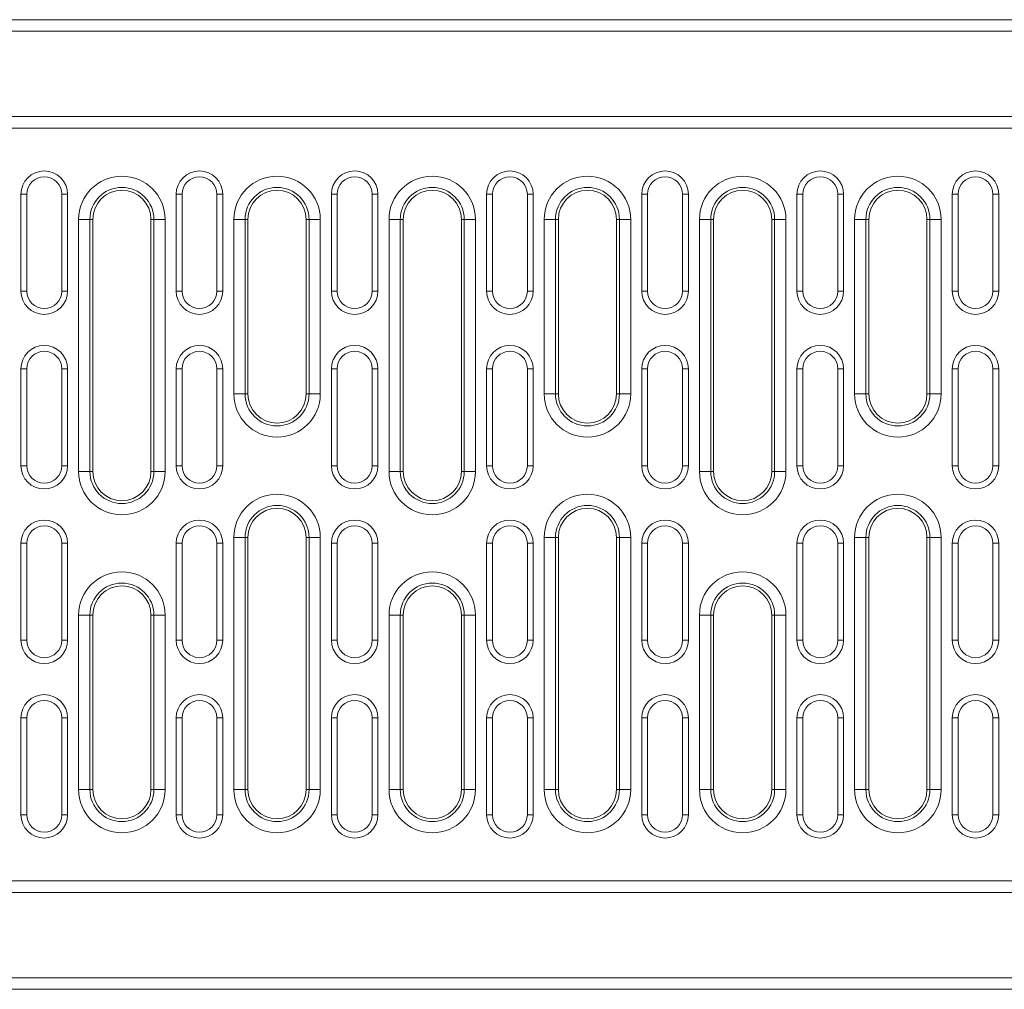
# Model space of a CAD drawing. Units: millimetres. Extents: x 1786 to 4781, y 304 to 4539.
# Drawn here: x 3040 to 3294, y 3465 to 3715 of the extents above; entities that cross this region are included whole.
import ezdxf

# ---------------------------------------------------------------- set-up
doc = ezdxf.new("R2010")
doc.units = ezdxf.units.MM
doc.layers.add('DUENN-18', color=7, linetype='Continuous', lineweight=9)

msp = doc.modelspace()

# ---------------------------------------------------------------- linework, layer by layer
at = {"layer": 'DUENN-18', "color": 7, "linetype": 'Continuous'}
for p, q in [((2549.58898, 3715.464746), (3543.588998, 3715.464746)), ((3543.588998, 3712.464747), (2549.58898, 3712.464747)), ((2549.58898, 3690.464748), (3543.588998, 3690.464748)), ((2546.588989, 3687.464749), (3546.588989, 3687.464749)), ((3042.088989, 3670.464744), (3040.588989, 3670.464744)), ((3040.588989, 3670.464744), (3040.588989, 3645.464746)), ((3042.088989, 3670.464744), (3042.088989, 3645.464746)), ((3051.088989, 3670.464744), (3052.588989, 3670.464744)), ((3051.088989, 3645.464746), (3051.088989, 3670.464744)), ((3052.588989, 3645.464746), (3052.588989, 3670.464744)), ((3082.08899, 3670.464744), (3080.588991, 3670.464744)), ((3080.588991, 3670.464744), (3080.588991, 3645.464746)), ((3082.08899, 3670.464744), (3082.08899, 3645.464746)), ((3091.08899, 3670.464744), (3092.588989, 3670.464744)), ((3091.08899, 3645.464746), (3091.08899, 3670.464744)), ((3092.588989, 3645.464746), (3092.588989, 3670.464744)), ((3122.088986, 3670.464744), (3120.58899, 3670.464744)), ((3120.58899, 3670.464744), (3120.58899, 3645.464746)), ((3122.088986, 3670.464744), (3122.088986, 3645.464746)), ((3131.088989, 3645.464746), (3131.088989, 3670.464744)), ((3131.088989, 3670.464744), (3132.588992, 3670.464744)), ((3132.588992, 3645.464746), (3132.588992, 3670.464744)), ((3162.088992, 3670.464744), (3160.588989, 3670.464744)), ((3160.588989, 3670.464744), (3160.588989, 3645.464746)), ((3162.088992, 3670.464744), (3162.088992, 3645.464746)), ((3171.088988, 3645.464746), (3171.088988, 3670.464744)), ((3171.088988, 3670.464744), (3172.588991, 3670.464744)), ((3172.588991, 3645.464746), (3172.588991, 3670.464744)), ((3202.088984, 3670.464744), (3200.588988, 3670.464744)), ((3200.588988, 3670.464744), (3200.588988, 3645.464746)), ((3202.088984, 3670.464744), (3202.088984, 3645.464746)), ((3211.088987, 3645.464746), (3211.088987, 3670.464744)), ((3211.088987, 3670.464744), (3212.588983, 3670.464744)), ((3212.588983, 3645.464746), (3212.588983, 3670.464744)), ((3242.08899, 3670.464744), (3240.588995, 3670.464744)), ((3240.588995, 3670.464744), (3240.588995, 3645.464746)), ((3242.08899, 3670.464744), (3242.08899, 3645.464746)), ((3251.088994, 3670.464744), (3252.588989, 3670.464744)), ((3251.088994, 3645.464746), (3251.088994, 3670.464744)), ((3252.588989, 3645.464746), (3252.588989, 3670.464744)), ((3282.088982, 3670.464744), (3280.588987, 3670.464744)), ((3280.588987, 3670.464744), (3280.588987, 3645.464746)), ((3282.088982, 3670.464744), (3282.088982, 3645.464746)), ((3291.088985, 3670.464744), (3292.588996, 3670.464744)), ((3291.088985, 3645.464746), (3291.088985, 3670.464744)), ((3292.588996, 3645.464746), (3292.588996, 3670.464744)), ((3055.447262, 3598.964747), (3055.447262, 3663.964746)), ((3058.34504, 3663.964746), (3055.447262, 3663.964746)), ((3058.34504, 3663.964746), (3058.34504, 3598.964747)), ((3058.34504, 3663.964746), (3059.088989, 3663.964746)), ((3059.088989, 3663.964746), (3059.088989, 3598.964747)), ((3074.832939, 3663.964746), (3074.088989, 3663.964746)), ((3074.088989, 3598.964747), (3074.088989, 3663.964746)), ((3077.730715, 3663.964746), (3074.832939, 3663.964746)), ((3074.832939, 3598.964747), (3074.832939, 3663.964746)), ((3077.730715, 3663.964746), (3077.730715, 3598.964747)), ((3095.447263, 3618.964746), (3095.447263, 3663.964746)), ((3098.34504, 3663.964746), (3095.447263, 3663.964746)), ((3098.34504, 3663.964746), (3098.34504, 3618.964746)), ((3098.34504, 3663.964746), (3099.088988, 3663.964746)), ((3099.088988, 3663.964746), (3099.088988, 3618.964746)), ((3114.83294, 3663.964746), (3114.088992, 3663.964746)), ((3114.088992, 3618.964746), (3114.088992, 3663.964746)), ((3117.730716, 3663.964746), (3114.83294, 3663.964746)), ((3114.83294, 3618.964746), (3114.83294, 3663.964746)), ((3117.730716, 3663.964746), (3117.730716, 3618.964746)), ((3135.447266, 3598.964747), (3135.447266, 3663.964746)), ((3138.345042, 3663.964746), (3135.447266, 3663.964746)), ((3138.345042, 3663.964746), (3138.345042, 3598.964747)), ((3138.345042, 3663.964746), (3139.08899, 3663.964746)), ((3139.08899, 3663.964746), (3139.08899, 3598.964747)), ((3154.832939, 3663.964746), (3154.088991, 3663.964746)), ((3154.088991, 3598.964747), (3154.088991, 3663.964746)), ((3157.730716, 3663.964746), (3154.832939, 3663.964746)), ((3154.832939, 3598.964747), (3154.832939, 3663.964746)), ((3157.730716, 3663.964746), (3157.730716, 3598.964747)), ((3175.447257, 3618.964746), (3175.447257, 3663.964746)), ((3178.345042, 3663.964746), (3175.447257, 3663.964746)), ((3178.345042, 3663.964746), (3178.345042, 3618.964746)), ((3178.345042, 3663.964746), (3179.088982, 3663.964746)), ((3179.088982, 3663.964746), (3179.088982, 3618.964746)), ((3194.832938, 3663.964746), (3194.088983, 3663.964746)), ((3194.088983, 3618.964746), (3194.088983, 3663.964746)), ((3197.730722, 3663.964746), (3194.832938, 3663.964746)), ((3194.832938, 3618.964746), (3194.832938, 3663.964746)), ((3197.730722, 3663.964746), (3197.730722, 3618.964746)), ((3215.447264, 3598.964747), (3215.447264, 3663.964746)), ((3218.345033, 3663.964746), (3215.447264, 3663.964746)), ((3218.345033, 3663.964746), (3218.345033, 3598.964747)), ((3218.345033, 3663.964746), (3219.088989, 3663.964746)), ((3219.088989, 3663.964746), (3219.088989, 3598.964747)), ((3234.832945, 3663.964746), (3234.088989, 3663.964746)), ((3234.088989, 3598.964747), (3234.088989, 3663.964746)), ((3237.730714, 3663.964746), (3234.832945, 3663.964746)), ((3234.832945, 3598.964747), (3234.832945, 3663.964746)), ((3237.730714, 3663.964746), (3237.730714, 3598.964747)), ((3255.447256, 3618.964746), (3255.447256, 3663.964746)), ((3258.34504, 3663.964746), (3255.447256, 3663.964746)), ((3258.34504, 3663.964746), (3258.34504, 3618.964746)), ((3258.34504, 3663.964746), (3259.088995, 3663.964746)), ((3259.088995, 3663.964746), (3259.088995, 3618.964746)), ((3274.832936, 3663.964746), (3274.088996, 3663.964746)), ((3274.088996, 3618.964746), (3274.088996, 3663.964746)), ((3277.73072, 3663.964746), (3274.832936, 3663.964746)), ((3274.832936, 3618.964746), (3274.832936, 3663.964746)), ((3277.73072, 3663.964746), (3277.73072, 3618.964746)), ((3042.088989, 3645.464746), (3040.588989, 3645.464746)), ((3051.088989, 3645.464746), (3052.588989, 3645.464746)), ((3082.08899, 3645.464746), (3080.588991, 3645.464746)), ((3091.08899, 3645.464746), (3092.588989, 3645.464746)), ((3122.088986, 3645.464746), (3120.58899, 3645.464746)), ((3131.088989, 3645.464746), (3132.588992, 3645.464746)), ((3162.088992, 3645.464746), (3160.588989, 3645.464746)), ((3171.088988, 3645.464746), (3172.588991, 3645.464746)), ((3202.088984, 3645.464746), (3200.588988, 3645.464746)), ((3211.088987, 3645.464746), (3212.588983, 3645.464746)), ((3242.08899, 3645.464746), (3240.588995, 3645.464746)), ((3251.088994, 3645.464746), (3252.588989, 3645.464746)), ((3282.088982, 3645.464746), (3280.588987, 3645.464746)), ((3291.088985, 3645.464746), (3292.588996, 3645.464746)), ((3042.088989, 3625.464746), (3040.588989, 3625.464746)), ((3040.588989, 3625.464746), (3040.588989, 3600.464746)), ((3042.088989, 3625.464746), (3042.088989, 3600.464746)), ((3051.088989, 3625.464746), (3052.588989, 3625.464746)), ((3051.088989, 3600.464746), (3051.088989, 3625.464746)), ((3052.588989, 3600.464746), (3052.588989, 3625.464746)), ((3082.08899, 3625.464746), (3080.588991, 3625.464746)), ((3080.588991, 3625.464746), (3080.588991, 3600.464746)), ((3082.08899, 3625.464746), (3082.08899, 3600.464746)), ((3091.08899, 3625.464746), (3092.588989, 3625.464746)), ((3091.08899, 3600.464746), (3091.08899, 3625.464746)), ((3092.588989, 3600.464746), (3092.588989, 3625.464746)), ((3122.088986, 3625.464746), (3120.58899, 3625.464746)), ((3120.58899, 3625.464746), (3120.58899, 3600.464746)), ((3122.088986, 3625.464746), (3122.088986, 3600.464746)), ((3131.088989, 3625.464746), (3132.588992, 3625.464746)), ((3131.088989, 3600.464746), (3131.088989, 3625.464746)), ((3132.588992, 3600.464746), (3132.588992, 3625.464746)), ((3162.088992, 3625.464746), (3160.588989, 3625.464746)), ((3160.588989, 3625.464746), (3160.588989, 3600.464746)), ((3162.088992, 3625.464746), (3162.088992, 3600.464746)), ((3171.088988, 3600.464746), (3171.088988, 3625.464746)), ((3171.088988, 3625.464746), (3172.588991, 3625.464746)), ((3172.588991, 3600.464746), (3172.588991, 3625.464746)), ((3202.088984, 3625.464746), (3200.588988, 3625.464746)), ((3200.588988, 3625.464746), (3200.588988, 3600.464746)), ((3202.088984, 3625.464746), (3202.088984, 3600.464746)), ((3211.088987, 3625.464746), (3212.588983, 3625.464746)), ((3211.088987, 3600.464746), (3211.088987, 3625.464746)), ((3212.588983, 3600.464746), (3212.588983, 3625.464746)), ((3242.08899, 3625.464746), (3240.588995, 3625.464746)), ((3240.588995, 3625.464746), (3240.588995, 3600.464746)), ((3242.08899, 3625.464746), (3242.08899, 3600.464746)), ((3251.088994, 3625.464746), (3252.588989, 3625.464746)), ((3251.088994, 3600.464746), (3251.088994, 3625.464746)), ((3252.588989, 3600.464746), (3252.588989, 3625.464746)), ((3282.088982, 3625.464746), (3280.588987, 3625.464746)), ((3280.588987, 3625.464746), (3280.588987, 3600.464746)), ((3282.088982, 3625.464746), (3282.088982, 3600.464746)), ((3291.088985, 3625.464746), (3292.588996, 3625.464746)), ((3291.088985, 3600.464746), (3291.088985, 3625.464746)), ((3292.588996, 3600.464746), (3292.588996, 3625.464746)), ((3098.34504, 3618.964746), (3095.447263, 3618.964746)), ((3098.34504, 3618.964746), (3099.088988, 3618.964746)), ((3114.83294, 3618.964746), (3114.088992, 3618.964746)), ((3117.730716, 3618.964746), (3114.83294, 3618.964746)), ((3178.345042, 3618.964746), (3175.447257, 3618.964746)), ((3178.345042, 3618.964746), (3179.088982, 3618.964746)), ((3194.832938, 3618.964746), (3194.088983, 3618.964746)), ((3197.730722, 3618.964746), (3194.832938, 3618.964746)), ((3258.34504, 3618.964746), (3255.447256, 3618.964746)), ((3258.34504, 3618.964746), (3259.088995, 3618.964746)), ((3274.832936, 3618.964746), (3274.088996, 3618.964746)), ((3277.73072, 3618.964746), (3274.832936, 3618.964746)), ((3042.088989, 3600.464746), (3040.588989, 3600.464746)), ((3051.088989, 3600.464746), (3052.588989, 3600.464746)), ((3058.34504, 3598.964747), (3055.447262, 3598.964747)), ((3058.34504, 3598.964747), (3059.088989, 3598.964747)), ((3074.832939, 3598.964747), (3074.088989, 3598.964747)), ((3077.730715, 3598.964747), (3074.832939, 3598.964747)), ((3082.08899, 3600.464746), (3080.588991, 3600.464746)), ((3091.08899, 3600.464746), (3092.588989, 3600.464746)), ((3122.088986, 3600.464746), (3120.58899, 3600.464746)), ((3131.088989, 3600.464746), (3132.588992, 3600.464746)), ((3138.345042, 3598.964747), (3135.447266, 3598.964747)), ((3138.345042, 3598.964747), (3139.08899, 3598.964747)), ((3154.832939, 3598.964747), (3154.088991, 3598.964747)), ((3157.730716, 3598.964747), (3154.832939, 3598.964747)), ((3162.088992, 3600.464746), (3160.588989, 3600.464746)), ((3171.088988, 3600.464746), (3172.588991, 3600.464746)), ((3202.088984, 3600.464746), (3200.588988, 3600.464746)), ((3211.088987, 3600.464746), (3212.588983, 3600.464746)), ((3218.345033, 3598.964747), (3215.447264, 3598.964747)), ((3218.345033, 3598.964747), (3219.088989, 3598.964747)), ((3234.832945, 3598.964747), (3234.088989, 3598.964747)), ((3237.730714, 3598.964747), (3234.832945, 3598.964747)), ((3242.08899, 3600.464746), (3240.588995, 3600.464746)), ((3251.088994, 3600.464746), (3252.588989, 3600.464746)), ((3282.088982, 3600.464746), (3280.588987, 3600.464746)), ((3291.088985, 3600.464746), (3292.588996, 3600.464746)), ((3095.447263, 3516.964746), (3095.447263, 3581.964746)), ((3098.34504, 3581.964746), (3095.447263, 3581.964746)), ((3098.34504, 3581.964746), (3098.34504, 3516.964746)), ((3098.34504, 3581.964746), (3099.088988, 3581.964746)), ((3099.088988, 3581.964746), (3099.088988, 3516.964746)), ((3114.83294, 3581.964746), (3114.088992, 3581.964746)), ((3114.088992, 3516.964746), (3114.088992, 3581.964746)), ((3117.730716, 3581.964746), (3114.83294, 3581.964746)), ((3114.83294, 3516.964746), (3114.83294, 3581.964746)), ((3117.730716, 3581.964746), (3117.730716, 3516.964746)), ((3175.447257, 3516.964746), (3175.447257, 3581.964746)), ((3178.345042, 3581.964746), (3175.447257, 3581.964746)), ((3178.345042, 3581.964746), (3178.345042, 3516.964746)), ((3178.345042, 3581.964746), (3179.088982, 3581.964746)), ((3179.088982, 3581.964746), (3179.088982, 3516.964746)), ((3194.832938, 3581.964746), (3194.088983, 3581.964746)), ((3194.088983, 3516.964746), (3194.088983, 3581.964746)), ((3197.730722, 3581.964746), (3194.832938, 3581.964746)), ((3194.832938, 3516.964746), (3194.832938, 3581.964746)), ((3197.730722, 3581.964746), (3197.730722, 3516.964746)), ((3255.447256, 3516.964746), (3255.447256, 3581.964746)), ((3258.34504, 3581.964746), (3255.447256, 3581.964746)), ((3258.34504, 3581.964746), (3258.34504, 3516.964746)), ((3258.34504, 3581.964746), (3259.088995, 3581.964746)), ((3259.088995, 3581.964746), (3259.088995, 3516.964746)), ((3274.832936, 3581.964746), (3274.088996, 3581.964746)), ((3274.088996, 3516.964746), (3274.088996, 3581.964746)), ((3277.73072, 3581.964746), (3274.832936, 3581.964746)), ((3274.832936, 3516.964746), (3274.832936, 3581.964746)), ((3277.73072, 3581.964746), (3277.73072, 3516.964746)), ((3042.088989, 3580.464746), (3040.588989, 3580.464746)), ((3040.588989, 3580.464746), (3040.588989, 3555.464746)), ((3042.088989, 3580.464746), (3042.088989, 3555.464746)), ((3051.088989, 3555.464746), (3051.088989, 3580.464746)), ((3051.088989, 3580.464746), (3052.588989, 3580.464746)), ((3052.588989, 3555.464746), (3052.588989, 3580.464746)), ((3082.08899, 3580.464746), (3080.588991, 3580.464746)), ((3080.588991, 3580.464746), (3080.588991, 3555.464746)), ((3082.08899, 3580.464746), (3082.08899, 3555.464746)), ((3091.08899, 3580.464746), (3092.588989, 3580.464746)), ((3091.08899, 3555.464746), (3091.08899, 3580.464746)), ((3092.588989, 3555.464746), (3092.588989, 3580.464746)), ((3122.088986, 3580.464746), (3120.58899, 3580.464746)), ((3120.58899, 3580.464746), (3120.58899, 3555.464746)), ((3122.088986, 3580.464746), (3122.088986, 3555.464746)), ((3131.088989, 3580.464746), (3132.588992, 3580.464746)), ((3131.088989, 3555.464746), (3131.088989, 3580.464746)), ((3132.588992, 3555.464746), (3132.588992, 3580.464746)), ((3162.088992, 3580.464746), (3160.588989, 3580.464746)), ((3160.588989, 3580.464746), (3160.588989, 3555.464746)), ((3162.088992, 3580.464746), (3162.088992, 3555.464746)), ((3171.088988, 3580.464746), (3172.588991, 3580.464746)), ((3171.088988, 3555.464746), (3171.088988, 3580.464746)), ((3172.588991, 3555.464746), (3172.588991, 3580.464746)), ((3202.088984, 3580.464746), (3200.588988, 3580.464746)), ((3200.588988, 3580.464746), (3200.588988, 3555.464746)), ((3202.088984, 3580.464746), (3202.088984, 3555.464746)), ((3211.088987, 3580.464746), (3212.588983, 3580.464746)), ((3211.088987, 3555.464746), (3211.088987, 3580.464746)), ((3212.588983, 3555.464746), (3212.588983, 3580.464746)), ((3242.08899, 3580.464746), (3240.588995, 3580.464746)), ((3240.588995, 3580.464746), (3240.588995, 3555.464746)), ((3242.08899, 3580.464746), (3242.08899, 3555.464746)), ((3251.088994, 3580.464746), (3252.588989, 3580.464746)), ((3251.088994, 3555.464746), (3251.088994, 3580.464746)), ((3252.588989, 3555.464746), (3252.588989, 3580.464746)), ((3282.088982, 3580.464746), (3280.588987, 3580.464746)), ((3280.588987, 3580.464746), (3280.588987, 3555.464746)), ((3282.088982, 3580.464746), (3282.088982, 3555.464746)), ((3291.088985, 3555.464746), (3291.088985, 3580.464746)), ((3291.088985, 3580.464746), (3292.588996, 3580.464746)), ((3292.588996, 3555.464746), (3292.588996, 3580.464746)), ((3055.447262, 3516.964746), (3055.447262, 3561.964746)), ((3058.34504, 3561.964746), (3055.447262, 3561.964746)), ((3058.34504, 3561.964746), (3058.34504, 3516.964746)), ((3058.34504, 3561.964746), (3059.088989, 3561.964746)), ((3059.088989, 3561.964746), (3059.088989, 3516.964746)), ((3074.832939, 3561.964746), (3074.088989, 3561.964746)), ((3074.088989, 3516.964746), (3074.088989, 3561.964746)), ((3077.730715, 3561.964746), (3074.832939, 3561.964746)), ((3074.832939, 3516.964746), (3074.832939, 3561.964746)), ((3077.730715, 3561.964746), (3077.730715, 3516.964746)), ((3135.447266, 3516.964746), (3135.447266, 3561.964746)), ((3138.345042, 3561.964746), (3135.447266, 3561.964746)), ((3138.345042, 3561.964746), (3138.345042, 3516.964746)), ((3138.345042, 3561.964746), (3139.08899, 3561.964746)), ((3139.08899, 3561.964746), (3139.08899, 3516.964746)), ((3154.832939, 3561.964746), (3154.088991, 3561.964746)), ((3154.088991, 3516.964746), (3154.088991, 3561.964746)), ((3157.730716, 3561.964746), (3154.832939, 3561.964746)), ((3154.832939, 3516.964746), (3154.832939, 3561.964746)), ((3157.730716, 3561.964746), (3157.730716, 3516.964746)), ((3215.447264, 3516.964746), (3215.447264, 3561.964746)), ((3218.345033, 3561.964746), (3215.447264, 3561.964746)), ((3218.345033, 3561.964746), (3218.345033, 3516.964746)), ((3218.345033, 3561.964746), (3219.088989, 3561.964746)), ((3219.088989, 3561.964746), (3219.088989, 3516.964746)), ((3234.832945, 3561.964746), (3234.088989, 3561.964746)), ((3234.088989, 3516.964746), (3234.088989, 3561.964746)), ((3237.730714, 3561.964746), (3234.832945, 3561.964746)), ((3234.832945, 3516.964746), (3234.832945, 3561.964746)), ((3237.730714, 3561.964746), (3237.730714, 3516.964746)), ((3042.088989, 3555.464746), (3040.588989, 3555.464746)), ((3051.088989, 3555.464746), (3052.588989, 3555.464746)), ((3082.08899, 3555.464746), (3080.588991, 3555.464746)), ((3091.08899, 3555.464746), (3092.588989, 3555.464746)), ((3122.088986, 3555.464746), (3120.58899, 3555.464746)), ((3131.088989, 3555.464746), (3132.588992, 3555.464746)), ((3162.088992, 3555.464746), (3160.588989, 3555.464746)), ((3171.088988, 3555.464746), (3172.588991, 3555.464746)), ((3202.088984, 3555.464746), (3200.588988, 3555.464746)), ((3211.088987, 3555.464746), (3212.588983, 3555.464746)), ((3242.08899, 3555.464746), (3240.588995, 3555.464746)), ((3251.088994, 3555.464746), (3252.588989, 3555.464746)), ((3282.088982, 3555.464746), (3280.588987, 3555.464746)), ((3291.088985, 3555.464746), (3292.588996, 3555.464746)), ((3042.088989, 3535.464746), (3040.588989, 3535.464746)), ((3040.588989, 3535.464746), (3040.588989, 3510.464748)), ((3042.088989, 3535.464746), (3042.088989, 3510.464748)), ((3051.088989, 3510.464748), (3051.088989, 3535.464746)), ((3051.088989, 3535.464746), (3052.588989, 3535.464746)), ((3052.588989, 3510.464748), (3052.588989, 3535.464746)), ((3082.08899, 3535.464746), (3080.588991, 3535.464746)), ((3080.588991, 3535.464746), (3080.588991, 3510.464748)), ((3082.08899, 3535.464746), (3082.08899, 3510.464748)), ((3091.08899, 3510.464748), (3091.08899, 3535.464746)), ((3091.08899, 3535.464746), (3092.588989, 3535.464746)), ((3092.588989, 3510.464748), (3092.588989, 3535.464746)), ((3122.088986, 3535.464746), (3120.58899, 3535.464746)), ((3120.58899, 3535.464746), (3120.58899, 3510.464748)), ((3122.088986, 3535.464746), (3122.088986, 3510.464748)), ((3131.088989, 3535.464746), (3132.588992, 3535.464746)), ((3131.088989, 3510.464748), (3131.088989, 3535.464746)), ((3132.588992, 3510.464748), (3132.588992, 3535.464746)), ((3162.088992, 3535.464746), (3160.588989, 3535.464746)), ((3160.588989, 3535.464746), (3160.588989, 3510.464748)), ((3162.088992, 3535.464746), (3162.088992, 3510.464748)), ((3171.088988, 3535.464746), (3172.588991, 3535.464746)), ((3171.088988, 3510.464748), (3171.088988, 3535.464746)), ((3172.588991, 3510.464748), (3172.588991, 3535.464746)), ((3202.088984, 3535.464746), (3200.588988, 3535.464746)), ((3200.588988, 3535.464746), (3200.588988, 3510.464748)), ((3202.088984, 3535.464746), (3202.088984, 3510.464748)), ((3211.088987, 3535.464746), (3212.588983, 3535.464746)), ((3211.088987, 3510.464748), (3211.088987, 3535.464746)), ((3212.588983, 3510.464748), (3212.588983, 3535.464746)), ((3242.08899, 3535.464746), (3240.588995, 3535.464746)), ((3240.588995, 3535.464746), (3240.588995, 3510.464748)), ((3242.08899, 3535.464746), (3242.08899, 3510.464748)), ((3251.088994, 3510.464748), (3251.088994, 3535.464746)), ((3251.088994, 3535.464746), (3252.588989, 3535.464746)), ((3252.588989, 3510.464748), (3252.588989, 3535.464746)), ((3282.088982, 3535.464746), (3280.588987, 3535.464746)), ((3280.588987, 3535.464746), (3280.588987, 3510.464748)), ((3282.088982, 3535.464746), (3282.088982, 3510.464748)), ((3291.088985, 3510.464748), (3291.088985, 3535.464746)), ((3291.088985, 3535.464746), (3292.588996, 3535.464746)), ((3292.588996, 3510.464748), (3292.588996, 3535.464746)), ((3058.34504, 3516.964746), (3055.447262, 3516.964746)), ((3058.34504, 3516.964746), (3059.088989, 3516.964746)), ((3074.832939, 3516.964746), (3074.088989, 3516.964746)), ((3077.730715, 3516.964746), (3074.832939, 3516.964746)), ((3098.34504, 3516.964746), (3095.447263, 3516.964746)), ((3098.34504, 3516.964746), (3099.088988, 3516.964746)), ((3114.83294, 3516.964746), (3114.088992, 3516.964746)), ((3117.730716, 3516.964746), (3114.83294, 3516.964746)), ((3138.345042, 3516.964746), (3135.447266, 3516.964746)), ((3138.345042, 3516.964746), (3139.08899, 3516.964746)), ((3154.832939, 3516.964746), (3154.088991, 3516.964746)), ((3157.730716, 3516.964746), (3154.832939, 3516.964746)), ((3178.345042, 3516.964746), (3175.447257, 3516.964746)), ((3178.345042, 3516.964746), (3179.088982, 3516.964746)), ((3194.832938, 3516.964746), (3194.088983, 3516.964746)), ((3197.730722, 3516.964746), (3194.832938, 3516.964746)), ((3218.345033, 3516.964746), (3215.447264, 3516.964746)), ((3218.345033, 3516.964746), (3219.088989, 3516.964746)), ((3234.832945, 3516.964746), (3234.088989, 3516.964746)), ((3237.730714, 3516.964746), (3234.832945, 3516.964746)), ((3258.34504, 3516.964746), (3255.447256, 3516.964746)), ((3258.34504, 3516.964746), (3259.088995, 3516.964746)), ((3274.832936, 3516.964746), (3274.088996, 3516.964746)), ((3277.73072, 3516.964746), (3274.832936, 3516.964746)), ((3042.088989, 3510.464748), (3040.588989, 3510.464748)), ((3051.088989, 3510.464748), (3052.588989, 3510.464748)), ((3082.08899, 3510.464748), (3080.588991, 3510.464748)), ((3091.08899, 3510.464748), (3092.588989, 3510.464748)), ((3122.088986, 3510.464748), (3120.58899, 3510.464748)), ((3131.088989, 3510.464748), (3132.588992, 3510.464748)), ((3162.088992, 3510.464748), (3160.588989, 3510.464748)), ((3171.088988, 3510.464748), (3172.588991, 3510.464748)), ((3202.088984, 3510.464748), (3200.588988, 3510.464748)), ((3211.088987, 3510.464748), (3212.588983, 3510.464748)), ((3242.08899, 3510.464748), (3240.588995, 3510.464748)), ((3251.088994, 3510.464748), (3252.588989, 3510.464748)), ((3282.088982, 3510.464748), (3280.588987, 3510.464748)), ((3291.088985, 3510.464748), (3292.588996, 3510.464748)), ((3546.588989, 3493.464743), (2546.588989, 3493.464743)), ((3543.588998, 3490.464745), (2549.58898, 3490.464745)), ((2549.58898, 3468.464745), (3543.588998, 3468.464745)), ((3543.588998, 3465.464746), (2549.58898, 3465.464746))]:
    msp.add_line(p, q, dxfattribs=at)
for centre, radius, start, end in [((3046.588989, 3670.464746), 6, 0, 180), ((3046.588989, 3670.464746), 4.5, 0, 180), ((3066.588989, 3663.964746), 11.141727, 0, 180), ((3086.588989, 3670.464746), 6, 0, 180), ((3086.588989, 3670.464746), 4.5, 0, 180), ((3106.588989, 3663.964746), 11.141727, 0, 180), ((3126.588989, 3670.464746), 6, 0, 180), ((3126.588989, 3670.464746), 4.5, 0, 180), ((3146.588989, 3663.964746), 11.141727, 0, 180), ((3166.588989, 3670.464746), 6, 0, 180), ((3166.588989, 3670.464746), 4.5, 0, 180), ((3186.588989, 3663.964746), 11.141727, 0, 180), ((3206.588989, 3670.464746), 6, 0, 180), ((3206.588989, 3670.464746), 4.5, 0, 180), ((3226.588989, 3663.964746), 11.141727, 0, 180), ((3246.588989, 3670.464746), 6, 0, 180), ((3246.588989, 3670.464746), 4.5, 0, 180), ((3266.588989, 3663.964746), 11.141727, 0, 180), ((3286.588989, 3670.464746), 6, 0, 180), ((3286.588989, 3670.464746), 4.5, 0, 180), ((3066.588989, 3663.964746), 8.243949, 0, 180), ((3106.588989, 3663.964746), 8.243949, 0, 180), ((3146.588989, 3663.964746), 8.243949, 0, 180), ((3186.588989, 3663.964746), 8.243949, 0, 180), ((3226.588989, 3663.964746), 8.243949, 0, 180), ((3266.588989, 3663.964746), 8.243949, 0, 180), ((3066.588989, 3663.964746), 7.5, 0, 180), ((3106.588989, 3663.964746), 7.5, 0, 180), ((3146.588989, 3663.964746), 7.5, 0, 180), ((3186.588989, 3663.964746), 7.5, 0, 180), ((3226.588989, 3663.964746), 7.5, 0, 180), ((3266.588989, 3663.964746), 7.5, 0, 180), ((3046.588989, 3645.464746), 6, 180, 0), ((3046.588989, 3645.464746), 4.5, 180, 0), ((3086.588989, 3645.464746), 6, 180, 0), ((3086.588989, 3645.464746), 4.5, 180, 0), ((3126.588989, 3645.464746), 6, 180, 0), ((3126.588989, 3645.464746), 4.5, 180, 0), ((3166.588989, 3645.464746), 6, 180, 0), ((3166.588989, 3645.464746), 4.5, 180, 0), ((3206.588989, 3645.464746), 6, 180, 0), ((3206.588989, 3645.464746), 4.5, 180, 0), ((3246.588989, 3645.464746), 6, 180, 0), ((3246.588989, 3645.464746), 4.5, 180, 0), ((3286.588989, 3645.464746), 6, 180, 0), ((3286.588989, 3645.464746), 4.5, 180, 0), ((3046.588989, 3625.464746), 6, 0, 180), ((3086.588989, 3625.464746), 6, 0, 180), ((3126.588989, 3625.464746), 6, 0, 180), ((3166.588989, 3625.464746), 6, 0, 180), ((3206.588989, 3625.464746), 6, 0, 180), ((3246.588989, 3625.464746), 6, 0, 180), ((3286.588989, 3625.464746), 6, 0, 180), ((3046.588989, 3625.464746), 4.5, 0, 180), ((3086.588989, 3625.464746), 4.5, 0, 180), ((3126.588989, 3625.464746), 4.5, 0, 180), ((3166.588989, 3625.464746), 4.5, 0, 180), ((3206.588989, 3625.464746), 4.5, 0, 180), ((3246.588989, 3625.464746), 4.5, 0, 180), ((3286.588989, 3625.464746), 4.5, 0, 180), ((3106.588989, 3618.964746), 11.141727, 180, 0), ((3106.588989, 3618.964746), 8.243949, 180, 0), ((3106.588989, 3618.964746), 7.5, 180, 0), ((3186.588989, 3618.964746), 11.141727, 180, 0), ((3186.588989, 3618.964746), 8.243949, 180, 0), ((3186.588989, 3618.964746), 7.5, 180, 0), ((3266.588989, 3618.964746), 11.141727, 180, 0), ((3266.588989, 3618.964746), 8.243949, 180, 0), ((3266.588989, 3618.964746), 7.5, 180, 0), ((3046.588989, 3600.464746), 6, 180, 0), ((3046.588989, 3600.464746), 4.5, 180, 0), ((3066.588989, 3598.964746), 11.141727, 180, 0), ((3066.588989, 3598.964746), 8.243949, 180, 0), ((3066.588989, 3598.964746), 7.5, 180, 0), ((3086.588989, 3600.464746), 6, 180, 0), ((3086.588989, 3600.464746), 4.5, 180, 0), ((3126.588989, 3600.464746), 6, 180, 0), ((3126.588989, 3600.464746), 4.5, 180, 0), ((3146.588989, 3598.964746), 11.141727, 180, 0), ((3146.588989, 3598.964746), 8.243949, 180, 0), ((3146.588989, 3598.964746), 7.5, 180, 0), ((3166.588989, 3600.464746), 6, 180, 0), ((3166.588989, 3600.464746), 4.5, 180, 0), ((3206.588989, 3600.464746), 6, 180, 0), ((3206.588989, 3600.464746), 4.5, 180, 0), ((3226.588989, 3598.964746), 11.141727, 180, 0), ((3226.588989, 3598.964746), 8.243949, 180, 0), ((3226.588989, 3598.964746), 7.5, 180, 0), ((3246.588989, 3600.464746), 6, 180, 0), ((3246.588989, 3600.464746), 4.5, 180, 0), ((3286.588989, 3600.464746), 6, 180, 0), ((3286.588989, 3600.464746), 4.5, 180, 0), ((3106.588989, 3581.964746), 11.141727, 0, 180), ((3186.588989, 3581.964746), 11.141727, 0, 180), ((3266.588989, 3581.964746), 11.141727, 0, 180), ((3106.588989, 3581.964746), 8.243949, 0, 180), ((3106.588989, 3581.964746), 7.5, 0, 180), ((3186.588989, 3581.964746), 8.243949, 0, 180), ((3186.588989, 3581.964746), 7.5, 0, 180), ((3266.588989, 3581.964746), 8.243949, 0, 180), ((3266.588989, 3581.964746), 7.5, 0, 180), ((3046.588989, 3580.464746), 6, 0, 180), ((3086.588989, 3580.464746), 6, 0, 180), ((3126.588989, 3580.464746), 6, 0, 180), ((3166.588989, 3580.464746), 6, 0, 180), ((3206.588989, 3580.464746), 6, 0, 180), ((3246.588989, 3580.464746), 6, 0, 180), ((3286.588989, 3580.464746), 6, 0, 180), ((3046.588989, 3580.464746), 4.5, 0, 180), ((3086.588989, 3580.464746), 4.5, 0, 180), ((3126.588989, 3580.464746), 4.5, 0, 180), ((3166.588989, 3580.464746), 4.5, 0, 180), ((3206.588989, 3580.464746), 4.5, 0, 180), ((3246.588989, 3580.464746), 4.5, 0, 180), ((3286.588989, 3580.464746), 4.5, 0, 180), ((3066.588989, 3561.964746), 11.141727, 0, 180), ((3146.588989, 3561.964746), 11.141727, 0, 180), ((3226.588989, 3561.964746), 11.141727, 0, 180), ((3066.588989, 3561.964746), 8.243949, 0, 180), ((3066.588989, 3561.964746), 7.5, 0, 180), ((3146.588989, 3561.964746), 8.243949, 0, 180), ((3146.588989, 3561.964746), 7.5, 0, 180), ((3226.588989, 3561.964746), 8.243949, 0, 180), ((3226.588989, 3561.964746), 7.5, 0, 180), ((3046.588989, 3555.464746), 6, 180, 0), ((3046.588989, 3555.464746), 4.5, 180, 0), ((3086.588989, 3555.464746), 6, 180, 0), ((3086.588989, 3555.464746), 4.5, 180, 0), ((3126.588989, 3555.464746), 6, 180, 0), ((3126.588989, 3555.464746), 4.5, 180, 0), ((3166.588989, 3555.464746), 6, 180, 0), ((3166.588989, 3555.464746), 4.5, 180, 0), ((3206.588989, 3555.464746), 6, 180, 0), ((3206.588989, 3555.464746), 4.5, 180, 0), ((3246.588989, 3555.464746), 6, 180, 0), ((3246.588989, 3555.464746), 4.5, 180, 0), ((3286.588989, 3555.464746), 6, 180, 0), ((3286.588989, 3555.464746), 4.5, 180, 0), ((3046.588989, 3535.464746), 6, 0, 180), ((3086.588989, 3535.464746), 6, 0, 180), ((3126.588989, 3535.464746), 6, 0, 180), ((3166.588989, 3535.464746), 6, 0, 180), ((3206.588989, 3535.464746), 6, 0, 180), ((3246.588989, 3535.464746), 6, 0, 180), ((3286.588989, 3535.464746), 6, 0, 180), ((3046.588989, 3535.464746), 4.5, 0, 180), ((3086.588989, 3535.464746), 4.5, 0, 180), ((3126.588989, 3535.464746), 4.5, 0, 180), ((3166.588989, 3535.464746), 4.5, 0, 180), ((3206.588989, 3535.464746), 4.5, 0, 180), ((3246.588989, 3535.464746), 4.5, 0, 180), ((3286.588989, 3535.464746), 4.5, 0, 180), ((3066.588989, 3516.964746), 11.141727, 180, 0), ((3066.588989, 3516.964746), 8.243949, 180, 0), ((3066.588989, 3516.964746), 7.5, 180, 0), ((3106.588989, 3516.964746), 11.141727, 180, 0), ((3106.588989, 3516.964746), 8.243949, 180, 0), ((3106.588989, 3516.964746), 7.5, 180, 0), ((3146.588989, 3516.964746), 11.141727, 180, 0), ((3146.588989, 3516.964746), 8.243949, 180, 0), ((3146.588989, 3516.964746), 7.5, 180, 0), ((3186.588989, 3516.964746), 11.141727, 180, 0), ((3186.588989, 3516.964746), 8.243949, 180, 0), ((3186.588989, 3516.964746), 7.5, 180, 0), ((3226.588989, 3516.964746), 11.141727, 180, 0), ((3226.588989, 3516.964746), 8.243949, 180, 0), ((3226.588989, 3516.964746), 7.5, 180, 0), ((3266.588989, 3516.964746), 11.141727, 180, 0), ((3266.588989, 3516.964746), 8.243949, 180, 0), ((3266.588989, 3516.964746), 7.5, 180, 0), ((3046.588989, 3510.464746), 6, 180, 0), ((3046.588989, 3510.464746), 4.5, 180, 0), ((3086.588989, 3510.464746), 6, 180, 0), ((3086.588989, 3510.464746), 4.5, 180, 0), ((3126.588989, 3510.464746), 6, 180, 0), ((3126.588989, 3510.464746), 4.5, 180, 0), ((3166.588989, 3510.464746), 6, 180, 0), ((3166.588989, 3510.464746), 4.5, 180, 0), ((3206.588989, 3510.464746), 6, 180, 0), ((3206.588989, 3510.464746), 4.5, 180, 0), ((3246.588989, 3510.464746), 6, 180, 0), ((3246.588989, 3510.464746), 4.5, 180, 0), ((3286.588989, 3510.464746), 6, 180, 0), ((3286.588989, 3510.464746), 4.5, 180, 0)]:
    msp.add_arc(centre, radius, start, end, dxfattribs=at)

doc.saveas('drawing.dxf')
